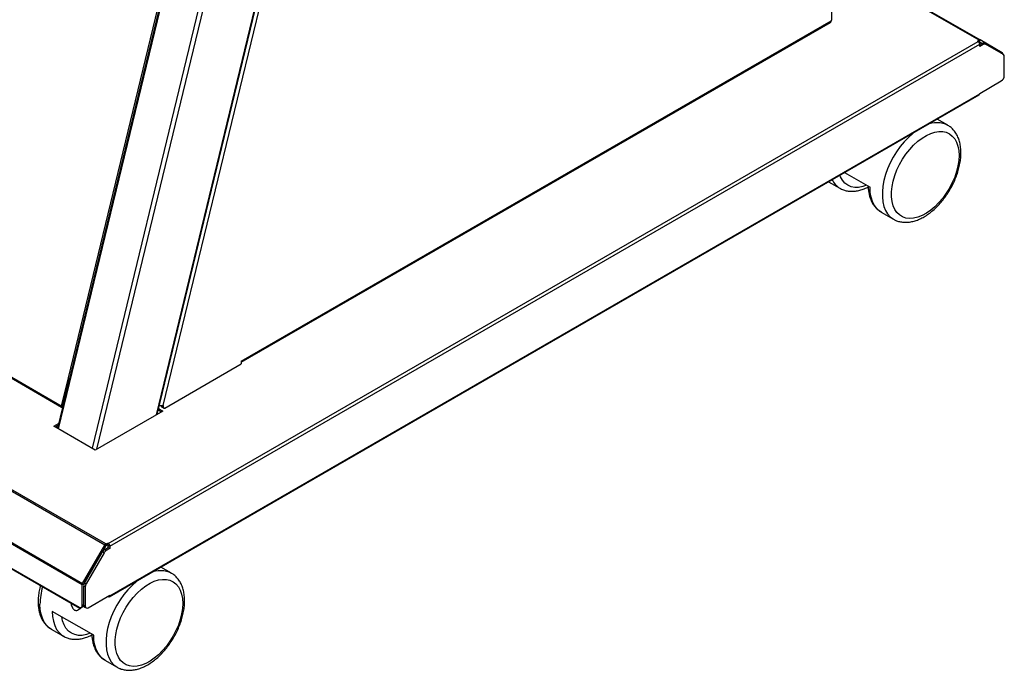
# Model space of a CAD drawing. Units: millimetres. Extents: x 0 to 6300, y 0 to 4455.
# Drawn here: x 3529 to 3869, y 2886 to 3111 of the extents above; entities that cross this region are included whole.
import ezdxf

# ---------------------------------------------------------------- set-up
doc = ezdxf.new("R2010")
doc.units = ezdxf.units.MM
doc.header["$LTSCALE"] = 15
doc.layers.add('外形線', color=7, linetype='Continuous', lineweight=25)

msp = doc.modelspace()

# ---------------------------------------------------------------- linework, layer by layer
at = {"layer": '外形線', "linetype": 'Continuous', "lineweight": 25}
for p, q in [((3644.0457589, 3393.1476973), (3541.6103182, 2969.9578956)), ((3643.5784512, 3393.4174683), (3545.2844957, 2987.3373145)), ((3542.0201767, 2969.7212893), (3644.4556175, 3392.911091)), ((3656.0168134, 3386.2369547), (3553.5813726, 2963.047153)), ((3555.2357043, 2962.7154528), (3657.5387641, 3385.3583512)), ((3674.4719521, 3382.3844127), (3575.7561958, 2974.5616804)), ((3576.0672122, 2974.7412263), (3674.7829685, 3382.5639587)), ((3809.3173874, 3111.2308036), (3809.3173874, 3170.394765)), ((3617.829244, 3142.0356364), (3578.0788017, 2977.815307)), ((3823.0513755, 3125.884566), (3860.586455, 3104.2160259)), ((3860.211455, 3104.1789124), (3823.0513755, 3125.6309697)), ((3557.9876459, 2929.5294517), (3241.3805846, 3112.3028177)), ((3558.3626459, 2929.925304), (3241.7555846, 3112.69867)), ((3605.1933373, 2993.1475355), (3809.1052554, 3110.8633802)), ((3809.3173874, 3111.2308036), (3809.1052554, 3111.1083424)), ((3809.1052554, 3111.1083424), (3809.1052554, 3110.8633802)), ((3315.7639287, 3108.8791282), (3542.9573375, 2977.723165)), ((3315.8674522, 3108.4410389), (3543.060861, 2977.2850758)), ((3605.1933373, 2992.7416222), (3808.8566785, 3110.3139664)), ((3859.6356298, 3103.8464956), (3860.211455, 3104.1789124)), ((3859.9007948, 3103.6934191), (3859.6356298, 3103.8464956)), ((3860.211455, 3103.5665068), (3860.586455, 3104.2160259)), ((3860.211455, 3103.5665068), (3860.211455, 3104.1789124)), ((3868.2307461, 3099.801636), (3860.586455, 3104.2160259)), ((3559.2036361, 2930.1046443), (3859.9007948, 3103.6934191)), ((3559.7339662, 2929.1860856), (3860.4311249, 3102.7748604)), ((3860.211455, 3103.5665068), (3860.1190468, 3103.5131607)), ((3860.2102125, 3103.5657895), (3861.1669259, 3103.0134906)), ((3861.168085, 3103.0140766), (3860.211455, 3103.5665068)), ((3860.4311249, 3102.5910392), (3861.1017093, 3102.9781594)), ((3860.4311249, 3101.9787331), (3860.4311249, 3102.7748604)), ((3861.6320394, 3102.6720063), (3860.4311249, 3101.9787331)), ((3861.6320394, 3102.6720063), (3861.1017093, 3102.9781594)), ((3861.8517093, 3103.0523862), (3862.3820394, 3102.7462332)), ((3868.6057461, 3099.1521958), (3862.3820394, 3102.7462332)), ((3550.1880247, 2915.7664448), (3233.5809634, 3098.5398108)), ((3233.7362935, 3099.0625171), (3550.3433547, 2916.2891511)), ((3868.0433107, 3099.4769884), (3868.2307461, 3099.801636)), ((3868.2308754, 3099.3686744), (3868.3860762, 3099.4582699)), ((3868.3860762, 3099.4582699), (3868.3860762, 3099.2790498)), ((3868.9164063, 3091.8732444), (3868.9164063, 3098.4654638)), ((3234.6416235, 3089.6074929), (3549.1273645, 2908.0587391)), ((3234.7969841, 3089.2641093), (3549.282725, 2907.7153554)), ((3860.4311249, 3085.7499845), (3867.8557461, 3090.0361271)), ((3559.5786056, 2911.695345), (3860.2757643, 3085.2841198)), ((3559.7339662, 2912.0387286), (3860.4311249, 3085.6275034)), ((3860.4311249, 3085.6275034), (3860.4311249, 3085.7499845)), ((3849.3876547, 3074.7068504), (3845.670533, 3076.8526992)), ((3813.6607569, 3058.3738488), (3822.5125238, 3053.2638326)), ((3808.1674852, 3055.2026505), (3812.0776255, 3052.9453746)), ((3826.3965378, 3044.6792424), (3830.6391785, 3042.2300181)), ((3830.6391785, 3042.2300181), (3830.7562971, 3042.1640754)), ((3578.8108813, 2976.9374189), (3605.1933373, 2992.1676866)), ((3605.1933373, 2993.1475355), (3605.1933373, 2992.1676866)), ((3545.2844957, 2987.3373145), (3542.9573375, 2977.723165)), ((3545.6356803, 2987.2027285), (3543.3608366, 2977.8047051)), ((3545.1195455, 2985.0704297), (3545.250142, 2984.995038)), ((3545.3276107, 2985.9300059), (3545.4582072, 2985.8546142)), ((3543.842069, 2979.1778901), (3543.7114726, 2979.2532818)), ((3542.9573375, 2977.723165), (3543.3608366, 2977.8047051)), ((3543.2297318, 2977.263074), (3543.3608366, 2977.8047051)), ((3543.2297318, 2977.263074), (3543.3862324, 2977.2947001)), ((3543.3608366, 2977.8047051), (3543.5173372, 2977.8363311)), ((3578.0303542, 2975.8745241), (3554.6958304, 2962.4037902)), ((3577.4999379, 2975.5683213), (3576.4185269, 2976.1926066)), ((3576.5485887, 2976.729929), (3578.0303542, 2975.8745241)), ((3577.4320231, 2977.7335163), (3577.4320231, 2977.8144281)), ((3577.4320231, 2977.7335163), (3578.2805512, 2977.2436714)), ((3577.5873836, 2977.3901327), (3578.4359118, 2976.9002878)), ((3578.2805512, 2977.8560771), (3578.0788017, 2977.815307)), ((3578.2805512, 2977.2436714), (3578.2805512, 2977.8560771)), ((3540.3769181, 2970.6699224), (3542.011009, 2971.613263)), ((3554.6958304, 2962.4037902), (3540.3769181, 2970.6699224)), ((3541.8386944, 2970.9013822), (3540.9073344, 2970.3637196)), ((3550.3433547, 2916.2891511), (3557.9876459, 2929.5294517)), ((3558.3626459, 2929.3128984), (3550.7183547, 2916.0725978)), ((3551.0290149, 2916.4313573), (3557.2527216, 2927.2111335)), ((3557.7830517, 2926.9049805), (3551.559345, 2916.1252043)), ((3557.7830517, 2926.9049805), (3557.2527216, 2927.2111335)), ((3558.3626459, 2929.3128984), (3557.9876459, 2929.5294517)), ((3558.0027216, 2928.0028382), (3559.2036361, 2928.6961114)), ((3558.0027216, 2928.0028382), (3558.5330517, 2927.6966852)), ((3558.3626459, 2929.925304), (3558.9384711, 2930.2577208)), ((3558.3626459, 2929.3128984), (3558.3626459, 2929.925304)), ((3558.9384711, 2929.6453152), (3558.3626459, 2929.3128984)), ((3559.7339662, 2928.3899584), (3558.5330517, 2927.6966852)), ((3558.9384711, 2930.2577208), (3559.2036361, 2930.1046443)), ((3558.9384711, 2929.6453152), (3558.9384711, 2930.2577208)), ((3559.2036361, 2929.4922387), (3558.9384711, 2929.6453152)), ((3559.2036361, 2929.4922387), (3559.2036361, 2930.1046443)), ((3559.2036361, 2929.4922387), (3559.7339662, 2929.1860856)), ((3559.2036361, 2928.6961114), (3559.2036361, 2929.4922387)), ((3559.2036361, 2928.6961114), (3559.7339662, 2928.3899584)), ((3559.7339662, 2929.1860856), (3559.7339662, 2928.3899584)), ((3554.0090498, 2921.5929291), (3553.8537628, 2921.5032839)), ((3554.5392937, 2922.5113385), (3554.3840067, 2922.4216932)), ((3581.0406313, 2919.7934112), (3577.3235095, 2921.9392599)), ((3552.4964077, 2918.9729562), (3552.4187579, 2919.0177825)), ((3552.7615512, 2919.4321982), (3552.6839014, 2919.4770245)), ((3550.7183547, 2916.0725978), (3550.1880247, 2915.7664448)), ((3550.1880247, 2908.6712442), (3550.1880247, 2915.7664448)), ((3550.7183547, 2916.0725978), (3550.3433547, 2916.2891511)), ((3550.7183547, 2916.0725978), (3550.7183547, 2915.3859447)), ((3550.7183547, 2915.7125651), (3550.7488201, 2915.6949778)), ((3551.2486848, 2915.0797917), (3550.7183547, 2915.3859447)), ((3550.7183547, 2908.7937253), (3550.7183547, 2915.3859447)), ((3551.0290149, 2916.4313573), (3551.559345, 2916.1252043)), ((3551.2486848, 2915.0797917), (3551.2486848, 2908.4875723)), ((3552.309345, 2907.8750671), (3559.7339662, 2912.1612097)), ((3559.2036361, 2911.732476), (3559.0974667, 2911.7937664)), ((3559.2036361, 2911.8550567), (3559.2036361, 2911.732476)), ((3559.6278829, 2912.0999692), (3559.7339662, 2912.0387286)), ((3559.7339662, 2912.1612097), (3559.7339662, 2912.0387286)), ((3554.1655003, 2898.3503933), (3539.846588, 2906.6165255)), ((3550.7855223, 2908.4035676), (3549.6576946, 2907.7524865)), ((3549.6576946, 2907.9166796), (3549.6576946, 2907.7524865)), ((3549.8773035, 2907.984477), (3550.4076336, 2908.29063)), ((3550.1880247, 2908.6712442), (3550.7183547, 2908.9773972)), ((3550.7183547, 2908.7937253), (3551.2486848, 2908.4875723)), ((3551.0290759, 2908.1069581), (3551.5594059, 2907.8008051)), ((3539.4879613, 2900.4811597), (3543.730602, 2898.0319354)), ((3558.0495143, 2889.7658032), (3562.292155, 2887.3165789)), ((3562.292155, 2887.3165789), (3562.4092736, 2887.2506362))]:
    msp.add_line(p, q, dxfattribs=at)
at = {"layer": '外形線', "linetype": 'Continuous', "lineweight": 25, "flags": 128}
for points in [[(3837.9221328, 3072.379643), (3837.2825001, 3071.8737469), (3835.7671981, 3070.5208438), (3834.3115037, 3068.9987514), (3832.9358516, 3067.3288364), (3831.6595531, 3065.5345408), (3830.5005245, 3063.6410525), (3829.475036, 3061.674952), (3828.5974833, 3059.663839), (3827.8801852, 3057.6359451), (3827.3332112, 3055.6197376), (3826.9642394, 3053.6435196), (3826.7784495, 3051.7350327), (3826.7784495, 3049.9210681), (3826.9642394, 3048.2270897), (3827.3332112, 3046.6768774), (3827.8801852, 3045.2921927), (3828.5974833, 3044.0924735), (3829.475036, 3043.0945613), (3830.5005245, 3042.3124646), (3830.6391785, 3042.2300181)], [(3853.2716687, 3064.2853421), (3853.1758807, 3062.5071656), (3852.8900893, 3060.6475922), (3852.4189874, 3058.737156), (3851.7703104, 3056.8072263), (3850.9547095, 3054.8894926), (3849.9855768, 3053.0154439), (3848.8788257, 3051.2158521), (3847.6526287, 3049.5202664), (3846.3271201, 3047.9565283), (3844.9240647, 3046.5503143), (3843.4665006, 3045.3247145), (3841.978361, 3044.2998531), (3840.4840811, 3043.4925583), (3839.0081968, 3042.9160859), (3837.5749423, 3042.5799016), (3836.2078515, 3042.4895255), (3834.9293719, 3042.6464416), (3833.7604963, 3043.0480732), (3832.7204174, 3043.6878257), (3831.8262134, 3044.5551943), (3831.0925671, 3045.6359369), (3830.5315249, 3046.9123076), (3830.1522991, 3048.3633485), (3829.9611166, 3049.9652336), (3829.9611166, 3051.6916599), (3830.1522991, 3053.5142796), (3830.5315249, 3055.4031653), (3831.0925671, 3057.3273016), (3831.8262134, 3059.2550942), (3832.7204174, 3061.1548887), (3833.7604963, 3062.9954907), (3834.9293719, 3064.7466775), (3836.2078515, 3066.3796946), (3837.5749423, 3067.8677279), (3839.0081968, 3069.1863441), (3840.4840811, 3070.3138914), (3841.978361, 3071.2318555), (3843.4665006, 3071.9251636), (3844.9240647, 3072.3824314), (3846.3271201, 3072.5961507), (3847.6526287, 3072.5628122), (3848.8788257, 3072.2829634), (3849.9855768, 3071.7611993), (3850.9547095, 3071.0060873), (3851.7703104, 3070.0300263), (3852.4189874, 3068.8490432), (3852.8900893, 3067.4825298), (3853.1758807, 3065.952924), (3853.2716687, 3064.2853421)], [(3821.3268568, 3053.9483035), (3820.0231443, 3053.5082457), (3818.577986, 3053.2404601), (3817.2092229, 3053.2297542), (3815.9402748, 3053.4763112), (3814.7928538, 3053.9759125), (3813.7865927, 3054.7200097), (3812.9387087, 3055.6958711), (3812.2637094, 3056.8867994), (3812.0380684, 3057.4370906)], [(3826.3965378, 3044.6792424), (3825.8468317, 3045.0361867), (3824.8594483, 3045.9215323), (3824.0311767, 3047.0255553), (3823.3740948, 3048.3321564), (3822.8977845, 3049.8222825), (3822.6091913, 3051.4742041), (3822.5125238, 3053.2638326)], [(3542.9573375, 2977.723165), (3542.9395133, 2977.6190648), (3542.9378804, 2977.5220986), (3542.9525014, 2977.4359929), (3542.9828145, 2977.3640565), (3543.0276548, 2977.3090541), (3543.0852991, 2977.2730992), (3543.1535321, 2977.2575736), (3543.2297318, 2977.263074)], [(3569.5751094, 2917.4662038), (3568.9354767, 2916.9603077), (3567.4201747, 2915.6074046), (3565.9644802, 2914.0853122), (3564.5888282, 2912.4153972), (3563.3125296, 2910.6211015), (3562.153501, 2908.7276133), (3561.1280125, 2906.7615128), (3560.2504598, 2904.7503998), (3559.5331618, 2902.7225059), (3558.9861877, 2900.7062984), (3558.617216, 2898.7300803), (3558.431426, 2896.8215935), (3558.431426, 2895.0076289), (3558.617216, 2893.3136505), (3558.9861877, 2891.7634382), (3559.5331618, 2890.3787535), (3560.2504598, 2889.1790343), (3561.1280125, 2888.1811221), (3562.153501, 2887.3990254), (3562.292155, 2887.3165789)], [(3584.9246453, 2909.3719029), (3584.8288572, 2907.5937264), (3584.5430659, 2905.734153), (3584.0719639, 2903.8237168), (3583.4232869, 2901.8937871), (3582.607686, 2899.9760534), (3581.6385534, 2898.1020047), (3580.5318022, 2896.3024128), (3579.3056052, 2894.6068272), (3577.9800967, 2893.0430891), (3576.5770413, 2891.6368751), (3575.1194772, 2890.4112752), (3573.6313375, 2889.3864138), (3572.1370576, 2888.5791191), (3570.6611734, 2888.0026467), (3569.2279189, 2887.6664624), (3567.860828, 2887.5760863), (3566.5823485, 2887.7330023), (3565.4134728, 2888.134634), (3564.373394, 2888.7743865), (3563.47919, 2889.6417551), (3562.7455437, 2890.7224976), (3562.1845014, 2891.9988684), (3561.8052756, 2893.4499093), (3561.6140931, 2895.0517944), (3561.6140931, 2896.7782207), (3561.8052756, 2898.6008404), (3562.1845014, 2900.4897261), (3562.7455437, 2902.4138624), (3563.47919, 2904.341655), (3564.373394, 2906.2414495), (3565.4134728, 2908.0820515), (3566.5823485, 2909.8332383), (3567.860828, 2911.4662554), (3569.2279189, 2912.9542887), (3570.6611734, 2914.2729049), (3572.1370576, 2915.4004522), (3573.6313375, 2916.3184163), (3575.1194772, 2917.0117243), (3576.5770413, 2917.4689922), (3577.9800967, 2917.6827115), (3579.3056052, 2917.649373), (3580.5318022, 2917.3695242), (3581.6385534, 2916.8477601), (3582.607686, 2916.0926481), (3583.4232869, 2915.1165871), (3584.0719639, 2913.935604), (3584.5430659, 2912.5690905), (3584.8288572, 2911.0394848), (3584.9246453, 2909.3719029)], [(3539.4879613, 2900.4811597), (3538.8189244, 2900.9269184), (3537.8657297, 2901.8184887), (3537.0669014, 2902.9192376), (3536.4336532, 2904.213713), (3535.9748746, 2905.6837433), (3535.6970057, 2907.3086925), (3535.6039473, 2909.0657498)], [(3539.846588, 2906.6165255), (3539.9432556, 2904.826897), (3540.2318487, 2903.1749754), (3540.708159, 2901.6848493), (3541.3652409, 2900.3782482), (3542.1935125, 2899.2742252), (3543.1808959, 2898.3888796), (3543.730602, 2898.0319354)], [(3552.9798333, 2899.0348643), (3551.6761208, 2898.5948065), (3550.2309626, 2898.3270209), (3548.8621994, 2898.316315), (3547.5932514, 2898.562872), (3546.4458304, 2899.0624733), (3545.4395692, 2899.8065705), (3544.5916852, 2900.7824318), (3543.9166859, 2901.9733602), (3543.4261208, 2903.3589784), (3543.1557301, 2904.7061984)], [(3558.0495143, 2889.7658032), (3557.4998082, 2890.1227475), (3556.5124248, 2891.0080931), (3555.6841532, 2892.1121161), (3555.0270713, 2893.4187172), (3554.550761, 2894.9088432), (3554.2621679, 2896.5607649), (3554.1655003, 2898.3503933)]]:
    msp.add_lwpolyline(points, dxfattribs=at)
at = {"layer": '外形線', "linetype": 'Continuous', "lineweight": 25}
for centre, radius, start, end in [((3808.5344327, 3110.7907033), 0.5754307, 304.056350885, 7.255829509), ((3860.4311402, 3103.8722649), 0.3772191, 65.686047839, 125.61817266), ((3859.2797128, 3102.7224648), 1.1526036, 2.605478486, 57.39452166), ((3861.5410797, 3102.3648644), 0.7544383, 65.686047839, 125.61817266), ((3862.0714098, 3102.0587113), 0.7544383, 65.686047839, 125.61817266), ((3868.0105815, 3099.4952224), 0.3773085, 354.379621036, 54.301961471), ((3868.1654169, 3098.5393686), 0.7546171, 354.379621036, 54.301961471), ((3866.6135821, 3091.9780357), 2.3052072, 302.60547834, 357.394521514), ((3860.0636235, 3085.5869383), 0.3697334, 305.013332791, 6.298847602), ((3845.6530042, 3067.3395425), 8.25604, 62.646674618, 115.453775498), ((3815.6555921, 3058.9375247), 6.9790908, 205.813531265, 239.158195287), ((3545.9784083, 2988.616126), 1.4549479, 241.514722546, 262.076033461), ((3577.7415745, 2980.3624705), 2.5693898, 249.577734707, 277.541712041), ((3577.7995245, 2977.6929513), 0.3697334, 173.701152561, 234.986667045), ((3578.603857, 2977.191226), 0.3275319, 170.78596301, 309.203285236), ((3559.1479813, 2926.166809), 2.1639369, 121.954671649, 151.144391121), ((3559.6783114, 2925.860656), 2.1639369, 121.954671649, 151.144391121), ((3558.9352757, 2929.0072894), 1.0819684, 121.954671649, 151.144391121), ((3558.5825541, 2929.13369), 1.1526036, 2.605478486, 57.39452166), ((3577.3059807, 2912.4261033), 8.25604, 62.646674618, 115.453775498), ((3558.5949194, 2908.7516995), 22.9931169, 163.978818469, 179.217404301), ((3551.2694985, 2915.729501), 1.0821047, 148.856272201, 178.043501357), ((3552.8813025, 2915.3120571), 2.1642094, 148.856272201, 178.043501357), ((3553.4116326, 2915.005904), 2.1642094, 148.856272201, 178.043501357), ((3559.4106604, 2911.9862832), 0.3275319, 230.796714764, 9.21403699), ((3549.4506703, 2908.0062937), 0.3275319, 170.78596301, 309.203285236), ((3549.5414131, 2908.5663534), 0.6550638, 230.796714764, 9.214036991), ((3550.0048264, 2908.8865512), 0.7192883, 304.056350866, 7.255829527), ((3551.4533576, 2908.7125952), 0.7394669, 173.701152514, 234.986667092), ((3551.8952964, 2908.3826815), 0.6550638, 170.78596301, 309.203285236)]:
    msp.add_arc(centre, radius, start, end, dxfattribs=at)
for points, knots in [([(3853.9306785, 3065.2038012), (3853.9253451, 3065.5256349), (3853.9099945, 3066.4519436), (3853.7386152, 3067.9167037), (3853.3513043, 3069.5436328), (3852.7671865, 3071.0285333), (3852.0013677, 3072.3468062), (3851.0613684, 3073.4560251), (3850.2011131, 3074.2260948), (3849.6192805, 3074.5438994), (3849.4454595, 3074.6388428)], [0, 0, 0, 0, 0.0788509836, 0.2269505752, 0.3750359958, 0.5217170096, 0.665613464, 0.8057056065, 0.9419550447, 1, 1, 1, 1]), ([(3830.7947457, 3042.1681721), (3831.0937499, 3042.0084596), (3831.7907893, 3041.6361374), (3833.0045443, 3041.3013406), (3834.3872983, 3041.1270594), (3835.8353774, 3041.1761458), (3837.3350709, 3041.4410463), (3838.8744716, 3041.9256872), (3840.4341995, 3042.6268468), (3841.9914226, 3043.5359039), (3843.522403, 3044.6380719), (3845.0057721, 3045.9152219), (3846.4230626, 3047.3479105), (3847.7582961, 3048.9166168), (3848.996705, 3050.601268), (3850.1244809, 3052.3812137), (3851.1286468, 3054.2351725), (3851.9972295, 3056.1413706), (3852.7189733, 3058.0776934), (3853.2850079, 3060.0227533), (3853.682547, 3061.9534273), (3853.8972388, 3063.6884537), (3853.9206898, 3064.7511578), (3853.9306785, 3065.2038012)], [0, 0, 0, 0, 0.0338696781, 0.0789570639, 0.1243353774, 0.1705392006, 0.2178678451, 0.26632073, 0.3156402676, 0.3654611145, 0.4154582151, 0.4654013627, 0.5152283627, 0.5649350536, 0.6145471927, 0.6641044619, 0.7136527111, 0.7632341391, 0.8128890553, 0.8626679564, 0.9126189996, 0.9627813309, 1, 1, 1, 1]), ([(3812.0198207, 3053.0133823), (3812.2391494, 3052.8787975), (3812.843434, 3052.5079955), (3813.9553638, 3052.1339848), (3815.3122459, 3051.8783514), (3816.7391082, 3051.8496739), (3818.2209694, 3052.0321538), (3819.7469407, 3052.446709), (3820.974399, 3052.9073565), (3821.6815069, 3053.2964345), (3821.8751457, 3053.4029819)], [0, 0, 0, 0, 0.0792771037, 0.2184207552, 0.3577516255, 0.4990926208, 0.6436662548, 0.7918133595, 0.9429889053, 1, 1, 1, 1]), ([(3821.8686913, 3053.6355091), (3821.8716784, 3053.4971619), (3821.8876876, 3052.7556974), (3822.0483639, 3051.4706445), (3822.4321597, 3049.8421441), (3823.0171569, 3048.3575796), (3823.7829288, 3047.0395077), (3824.7222852, 3045.9292009), (3825.6083116, 3045.1413031), (3826.2185511, 3044.8098209), (3826.4202001, 3044.7002851)], [0, 0, 0, 0, 0.0352291474, 0.1888086999, 0.3423735571, 0.4944820417, 0.6437029332, 0.7889787461, 0.9302696673, 1, 1, 1, 1]), ([(3585.583655, 2910.290362), (3585.5783216, 2910.6121957), (3585.562971, 2911.5385044), (3585.3915918, 2913.0032645), (3585.0042808, 2914.6301936), (3584.420163, 2916.1150941), (3583.6543442, 2917.433367), (3582.7143449, 2918.5425859), (3581.8540897, 2919.3126556), (3581.272257, 2919.6304602), (3581.098436, 2919.7254035)], [0, 0, 0, 0, 0.0788509836, 0.2269505752, 0.3750359958, 0.5217170096, 0.665613464, 0.8057056065, 0.9419550447, 1, 1, 1, 1]), ([(3535.727014, 2915.5409008), (3535.6904251, 2915.4175226), (3535.4612582, 2914.6447705), (3535.2023292, 2913.2352229), (3534.9767414, 2911.4994434), (3534.9544376, 2910.4368186), (3534.9449375, 2909.9842089)], [0, 0, 0, 0, 0.0646391475, 0.4048529037, 0.7465057304, 1, 1, 1, 1]), ([(3534.9449375, 2909.9842089), (3534.9502711, 2909.6623755), (3534.9656222, 2908.7360676), (3535.1369953, 2907.2712977), (3535.5243321, 2905.6444094), (3536.1083553, 2904.1593595), (3536.8745166, 2902.8416281), (3537.8132864, 2901.7304651), (3538.7201834, 2900.9280037), (3539.3534673, 2900.585413), (3539.5777326, 2900.4640911)], [0, 0, 0, 0, 0.0775587983, 0.22323138, 0.368890023, 0.5131672742, 0.6547055985, 0.7925019547, 0.9265185796, 1, 1, 1, 1]), ([(3562.4477222, 2887.2547329), (3562.7467265, 2887.0950204), (3563.4437659, 2886.7226982), (3564.6575208, 2886.3879014), (3566.0402748, 2886.2136201), (3567.488354, 2886.2627065), (3568.9880474, 2886.5276071), (3570.5274482, 2887.012248), (3572.087176, 2887.7134076), (3573.6443991, 2888.6224647), (3575.1753795, 2889.7246327), (3576.6587487, 2891.0017827), (3578.0760392, 2892.4344713), (3579.4112726, 2894.0031775), (3580.6496815, 2895.6878288), (3581.7774574, 2897.4677745), (3582.7816233, 2899.3217333), (3583.6502061, 2901.2279314), (3584.3719498, 2903.1642542), (3584.9379845, 2905.1093141), (3585.3355235, 2907.039988), (3585.5502153, 2908.7750145), (3585.5736664, 2909.8377186), (3585.583655, 2910.290362)], [0, 0, 0, 0, 0.0338696781, 0.0789570639, 0.1243353774, 0.1705392006, 0.2178678451, 0.26632073, 0.3156402676, 0.3654611145, 0.4154582151, 0.4654013627, 0.5152283627, 0.5649350536, 0.6145471927, 0.6641044619, 0.7136527111, 0.7632341391, 0.8128890553, 0.8626679564, 0.9126189996, 0.9627813309, 1, 1, 1, 1]), ([(3546.3139743, 2909.4291787), (3546.3244574, 2909.3682923), (3546.417853, 2908.825846), (3546.6924615, 2908.0965894), (3547.1449534, 2907.3784214), (3547.5508725, 2907.0272719), (3548.0531855, 2906.8914238), (3548.663777, 2907.0460783), (3549.2575896, 2907.3967195), (3549.6501452, 2907.7264935), (3549.8122716, 2907.8626909)], [0, 0, 0, 0, 0.0299777181, 0.2670760744, 0.371580936, 0.4576914245, 0.5589601649, 0.6941934761, 0.8737012279, 1, 1, 1, 1]), ([(3543.6727973, 2898.099943), (3543.8921259, 2897.9653583), (3544.4964105, 2897.5945563), (3545.6083403, 2897.2205456), (3546.9652224, 2896.9649122), (3548.3920847, 2896.9362347), (3549.8739459, 2897.1187146), (3551.3999173, 2897.5332698), (3552.6273755, 2897.9939173), (3553.3344835, 2898.3829952), (3553.5281222, 2898.4895427)], [0, 0, 0, 0, 0.0792771037, 0.2184207552, 0.3577516255, 0.4990926208, 0.6436662548, 0.7918133595, 0.9429889053, 1, 1, 1, 1]), ([(3553.5216678, 2898.7220699), (3553.5246549, 2898.5837227), (3553.5406641, 2897.8422581), (3553.7013405, 2896.5572053), (3554.0851363, 2894.9287049), (3554.6701335, 2893.4441404), (3555.4359054, 2892.1260685), (3556.3752617, 2891.0157616), (3557.2612899, 2890.2278626), (3557.8715314, 2889.8963794), (3558.0731822, 2889.7868426)], [0, 0, 0, 0, 0.0352291241, 0.188808575, 0.3423733306, 0.4944817146, 0.6437025074, 0.7889782241, 0.9302690519, 1, 1, 1, 1])]:
    msp.add_open_spline(points, degree=3, knots=knots, dxfattribs=at)

doc.saveas('drawing.dxf')
